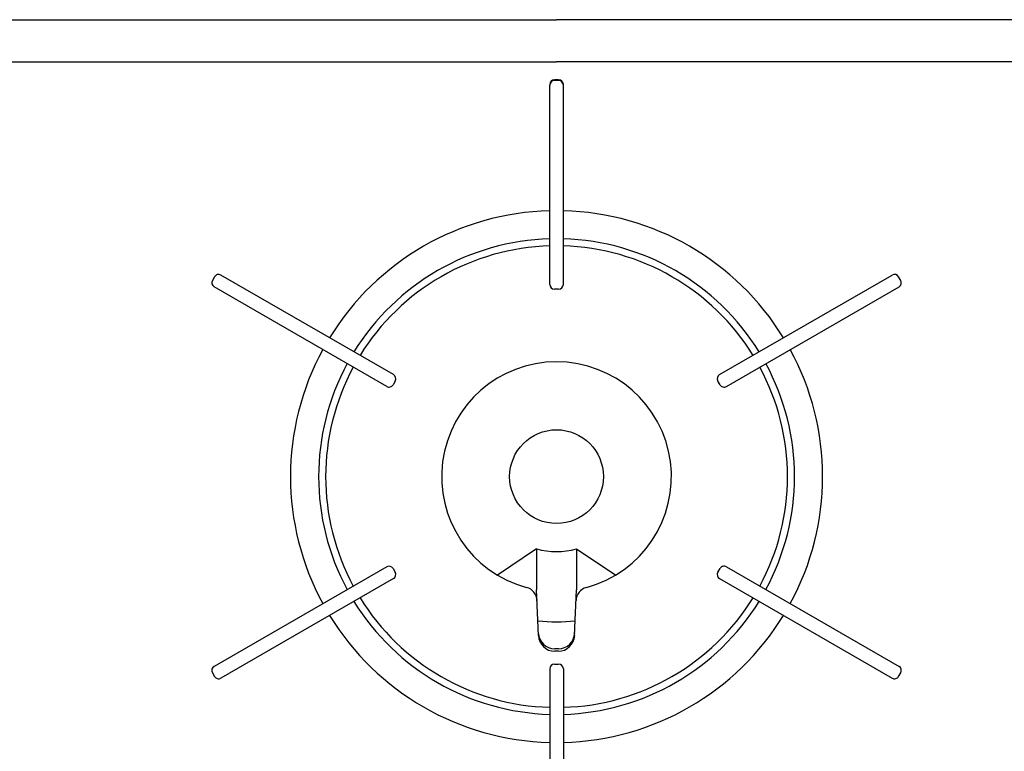
# Model space of a CAD drawing. Extents: x -4495 to 19780, y 852 to 13767.
# Drawn here: x 1885 to 2096, y 11108 to 11265 of the extents above; entities that cross this region are included whole.
import ezdxf

# ---------------------------------------------------------------- set-up
doc = ezdxf.new("R2010")
doc.units = 0
doc.header["$LTSCALE"] = 100
doc.layers.get('0').update_dxf_attribs({"linetype": 'CONTINUOUS'})

# ---------------------------------------------------------------- blocks, each defined once
blk = doc.blocks.new('RB31AW13A16R_平面_')
at = {"linetype": 'CONTINUOUS'}
for p, q in [((-286, 420), (0, 420)), ((286, 420), (0, 420)), ((-285.5, 411), (0, 411)), ((285.5, 411), (0, 411)), ((-1.45, 363.5), (-1.45, 406)), ((0.45, 407.2), (-0.45, 407.2)), ((0.45, 407), (-0.45, 407)), ((1.45, 363.5), (1.45, 406)), ((-34.78, 344.26), (-71.59, 365.51)), ((34.78, 344.26), (71.59, 365.51)), ((-72.95, 365.14), (-73.4, 364.36)), ((73.4, 364.36), (72.95, 365.14)), ((-36.23, 341.74), (-73.04, 362.99)), ((0.45, 362.5), (-0.45, 362.5)), ((36.23, 341.74), (73.04, 362.99)), ((-34.42, 342.89), (-34.87, 342.11)), ((34.87, 342.11), (34.42, 342.89)), ((-4.25, 307.07), (-12.62, 301.5)), ((-4.25, 307.07), (-4.25, 298.37)), ((4.25, 307.07), (4.25, 298.37)), ((4.25, 307.07), (12.62, 301.5)), ((-36.23, 303.26), (-73.04, 282.01)), ((-34.87, 302.89), (-34.42, 302.11)), ((34.42, 302.11), (34.87, 302.89)), ((36.23, 303.26), (73.04, 282.01)), ((-34.78, 300.74), (-71.59, 279.49)), ((34.78, 300.74), (71.59, 279.49)), ((-3.86, 288.6), (-4.25, 298.37)), ((3.86, 288.6), (4.25, 298.37)), ((0.39, 285.77), (-0.39, 285.77)), ((0.37, 285.24), (-0.37, 285.24)), ((-1.45, 281.5), (-1.45, 239)), ((-0.45, 282.5), (0.45, 282.5)), ((1.45, 281.5), (1.45, 239)), ((-73.4, 280.64), (-72.95, 279.86)), ((72.95, 279.86), (73.4, 280.64))]:
    blk.add_line(p, q, dxfattribs=at)
blk.add_circle((0, 322.5), 10, dxfattribs=at)
for centre, radius, start, end in [((-0.45, 406.2), 1, 90, 180), ((-0.45, 406), 1, 90, 180), ((0.45, 406.2), 1, 0, 90), ((0.45, 406), 1, 0, 90), ((0, 322.5), 56.75, 91.4641, 148.5359), ((0, 322.5), 56.75, 31.4641, 88.5359), ((0, 322.5), 50.75, 91.6372, 148.3628), ((0, 322.5), 49.25, 91.6372, 148.3129), ((0, 322.5), 49.25, 31.6871, 88.3628), ((0, 322.5), 50.75, 31.6372, 88.3628), ((-72.09, 364.64), 1, 60, 150), ((72.09, 364.64), 1, 30, 120), ((-72.54, 363.86), 1, 150, 240), ((-0.45, 363.5), 1, 180, 270), ((0.45, 363.5), 1, 270, 0), ((72.54, 363.86), 1, 300, 30), ((0, 322.5), 56.75, 151.4641, 208.5359), ((0, 322.5), 56.75, 331.4641, 28.5359), ((0, 322.5), 50.75, 151.6372, 208.3628), ((0, 322.5), 24.5, 285.0835, 254.9165), ((0, 322.5), 50.75, 331.6372, 28.3628), ((0, 322.5), 49.25, 151.6871, 208.3129), ((0, 322.5), 49.25, 331.6871, 28.3129), ((-35.28, 343.39), 1, 330, 60), ((35.28, 343.39), 1, 120, 210), ((-35.73, 342.61), 1, 240, 330), ((35.73, 342.61), 1, 210, 300), ((0, 322.5), 16, 254.5959, 285.4041), ((-35.73, 302.39), 1, 30, 120), ((35.73, 302.39), 1, 60, 150), ((-35.28, 301.61), 1, 300, 30), ((35.28, 301.61), 1, 150, 240), ((-7.16, 295.95), 3, 2.2715, 74.9165), ((7.16, 295.95), 3, 105.0835, 177.7285), ((0, 322.5), 49.25, 211.6871, 268.3129), ((0, 322.5), 49.25, 271.6871, 328.3129), ((0, 322.5), 50.75, 211.6372, 268.3628), ((0, 322.5), 50.75, 271.6372, 328.3628), ((0, 322.5), 56.75, 211.4641, 268.5359), ((0, 322.5), 56.75, 271.4641, 328.5359), ((0, 322.5), 31, 262.7046, 277.2954), ((-0.39, 289.27), 3.5, 182.2715, 270), ((-0.37, 288.74), 3.5, 182.2715, 270), ((0.37, 288.74), 3.5, 270, 357.7285), ((0.39, 289.27), 3.5, 270, 357.7285), ((-72.54, 281.14), 1, 120, 210), ((-0.45, 281.5), 1, 90, 180), ((0.45, 281.5), 1, 0, 90), ((72.54, 281.14), 1, 330, 60), ((-72.09, 280.36), 1, 210, 300), ((72.09, 280.36), 1, 240, 330)]:
    blk.add_arc(centre, radius, start, end, dxfattribs=at)

msp = doc.modelspace()

# ---------------------------------------------------------------- block references
msp.add_blockref('RB31AW13A16R_平面_', (2000, 10844.5))

doc.saveas('drawing.dxf')
